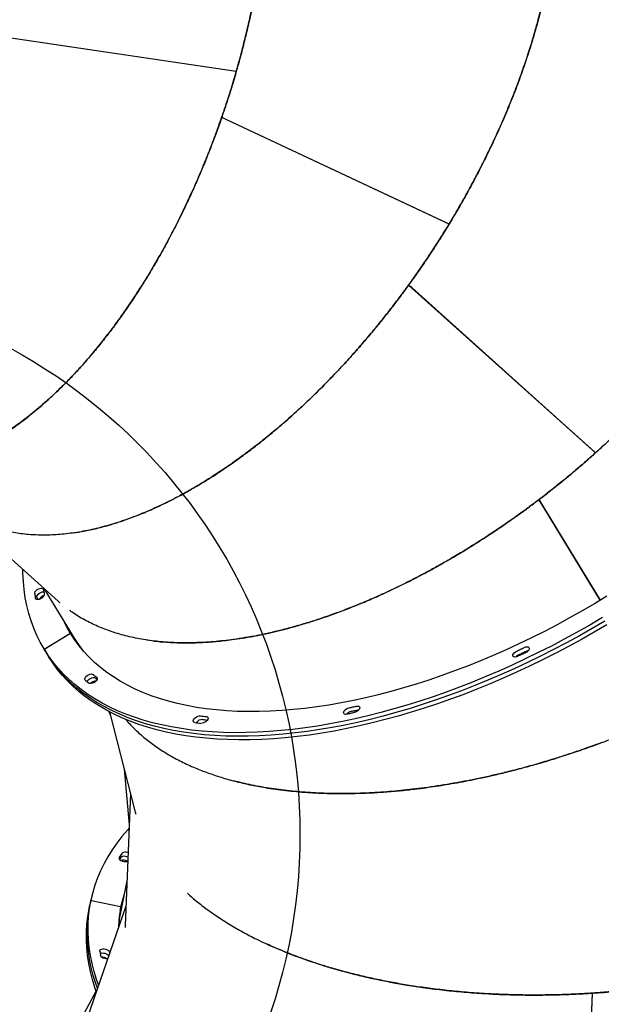
# Model space of a CAD drawing. Units: millimetres. Extents: x 7148 to 26329, y 16127 to 29248.
# Drawn here: x 20744 to 21217, y 21113 to 21914 of the extents above; entities that cross this region are included whole.
import ezdxf

# ---------------------------------------------------------------- set-up
doc = ezdxf.new("R2010")
doc.units = ezdxf.units.MM
doc.header["$LTSCALE"] = 150
doc.layers.add('MOUNTING_HOLES', color=1, linetype='Continuous')

msp = doc.modelspace()

# ---------------------------------------------------------------- linework, layer by layer
at = {"color": 7, "linetype": 'Continuous', "lineweight": 25}
for p, q in [((20920.33, 21872.07), (20718.96, 21901.78)), ((20920.34, 21872.13), (20718.97, 21901.84)), ((21093.39, 21747.69), (20908.47, 21834.62)), ((21093.42, 21747.75), (20908.49, 21834.68)), ((21092.47, 21748.2), (20908.64, 21834.61)), ((20909.47, 21834.22), (20909.57, 21834.1)), ((20909.58, 21834.17), (20909.68, 21834.05)), ((20909.9, 21834.02), (20910, 21833.9)), ((21092.47, 21748.2), (21093.42, 21747.75)), ((21212.48, 21561.57), (21060.54, 21698.19)), ((21212.53, 21561.61), (21060.58, 21698.25)), ((21211.75, 21562.31), (21060.7, 21698.14)), ((21061.39, 21697.52), (21061.45, 21697.38)), ((21061.47, 21697.44), (21061.53, 21697.3)), ((21061.74, 21697.21), (21061.8, 21697.06)), ((21211.75, 21562.31), (21212.53, 21561.61)), ((21216.42, 21441.66), (21166.68, 21523.62)), ((21216.48, 21441.7), (21166.74, 21523.66)), ((21216.42, 21441.66), (21166.76, 21523.49)), ((21167.37, 21522.62), (21167.39, 21522.46)), ((21167.43, 21522.52), (21167.45, 21522.37)), ((21167.61, 21522.22), (21167.63, 21522.06)), ((20695.7, 21512.54), (20775.53, 21440.75)), ((20763.82, 21451.28), (20787.59, 21412.12)), ((20764.08, 21401.7), (20785.45, 21414.68)), ((20764.51, 21401.96), (20785.02, 21414.42)), ((20787.59, 21412.12), (20791.14, 21406.26)), ((20764.08, 21401.7), (20763.94, 21401.93)), ((20764.08, 21401.7), (20765.85, 21398.79)), ((20765.85, 21398.79), (20767.61, 21395.88)), ((20816.62, 21351.03), (20817.7, 21348.35)), ((20817.07, 21350.79), (20838.18, 21268.99)), ((21019.91, 21352.46), (21020.06, 21352.49)), ((21019.91, 21352.46), (21020.06, 21352.49)), ((20829.09, 21304.23), (20833.22, 21258.85)), ((20834.25, 21284.24), (20829.9, 21176.96)), ((20831.38, 21213.32), (20826.32, 21188.66)), ((20830.54, 21192.7), (20795.4, 21091.24)), ((20801.31, 21193.64), (20800.63, 21190.3)), ((20801.99, 21196.97), (20801.31, 21193.64)), ((20802, 21196.98), (20802.1, 21197.49)), ((20802.54, 21197.13), (20826.05, 21192.3)), ((20826.32, 21188.66), (20824.94, 21181.95)), ((20806.24, 21123.65), (20785.65, 21085.52)), ((21201.72, 20917.59), (21209.98, 21121.76)), ((21201.79, 20917.58), (21210.05, 21121.77)), ((21201.83, 20918.65), (21210.04, 21121.6)), ((21210.01, 21120.68), (21209.93, 21120.54)), ((21210, 21120.56), (21209.93, 21120.43)), ((21209.99, 21120.21), (21209.91, 21120.07))]:
    msp.add_line(p, q, dxfattribs=at)
at = {"color": 7, "linetype": 'Continuous', "lineweight": 25, "flags": 128}
for points in [[(20763.94, 21401.93), (20760.85, 21407.38), (20758.06, 21413.02), (20755.57, 21418.82), (20753.39, 21424.79), (20751.51, 21430.93), (20749.95, 21437.22), (20748.7, 21443.66), (20747.77, 21450.25), (20747.14, 21456.98), (20746.83, 21463.84), (20746.8, 21466.59)], [(20756.32, 21447.01), (20756.38, 21447.77), (20756.78, 21448.61), (20757.49, 21449.46), (20758.44, 21450.23), (20759.52, 21450.86), (20760.64, 21451.26), (20761.69, 21451.42), (20762.56, 21451.31), (20763.17, 21450.93), (20763.46, 21450.34)], [(20764.15, 21446.59), (20764.11, 21445.85), (20763.73, 21445.01), (20763.03, 21444.15), (20762.1, 21443.37), (20761.02, 21442.74), (20759.9, 21442.32), (20758.85, 21442.15), (20757.96, 21442.25), (20757.34, 21442.6), (20757.03, 21443.18)], [(20758.09, 21444.1), (20758.15, 21444.85), (20758.55, 21445.7), (20759.26, 21446.55), (20760.2, 21447.32), (20761.29, 21447.94), (20762.41, 21448.35), (20763.46, 21448.51), (20763.79, 21448.5)], [(20758.09, 21444.1), (20758.15, 21444.85), (20758.55, 21445.7), (20759.26, 21446.55), (20760.2, 21447.32), (20761.29, 21447.94), (20762.41, 21448.35), (20763.46, 21448.51), (20763.79, 21448.5)], [(21221.62, 21444.85), (21211.65, 21438.79), (21201.59, 21432.9), (21191.44, 21427.17), (21181.22, 21421.62), (21170.94, 21416.25), (21160.6, 21411.06), (21150.21, 21406.05), (21139.8, 21401.24), (21129.35, 21396.63), (21118.89, 21392.22), (21108.42, 21388.01), (21097.96, 21384.02), (21087.51, 21380.24), (21077.09, 21376.67), (21066.69, 21373.32), (21056.34, 21370.2), (21046.04, 21367.3), (21035.81, 21364.63), (21025.64, 21362.2), (21015.56, 21359.99), (21005.56, 21358.03), (20995.67, 21356.29), (20985.88, 21354.8), (20976.21, 21353.55), (20966.67, 21352.54), (20957.26, 21351.77), (20948, 21351.25), (20938.89, 21350.97), (20929.94, 21350.93), (20921.16, 21351.14), (20912.56, 21351.59), (20904.15, 21352.29), (20895.93, 21353.22), (20887.91, 21354.4), (20880.09, 21355.82), (20872.5, 21357.48), (20865.13, 21359.38), (20857.99, 21361.51), (20851.08, 21363.88), (20844.42, 21366.48), (20838.01, 21369.31), (20831.85, 21372.37), (20825.95, 21375.65), (20820.32, 21379.15), (20814.96, 21382.87), (20809.88, 21386.8), (20805.08, 21390.94), (20800.57, 21395.29), (20796.34, 21399.85), (20792.41, 21404.6), (20788.78, 21409.54), (20785.45, 21414.68)], [(21218.34, 21427.51), (21208.02, 21421.46), (21197.62, 21415.58), (21187.15, 21409.86), (21176.61, 21404.32), (21166.02, 21398.97), (21155.38, 21393.79), (21144.7, 21388.81), (21134, 21384.01), (21123.27, 21379.42), (21112.54, 21375.03), (21101.81, 21370.84), (21091.09, 21366.86), (21080.38, 21363.1), (21069.7, 21359.55), (21059.06, 21356.22), (21048.47, 21353.1), (21037.93, 21350.22), (21027.45, 21347.56), (21017.05, 21345.13), (21006.73, 21342.93), (20996.5, 21340.96), (20986.37, 21339.23), (20976.35, 21337.74), (20966.45, 21336.48), (20956.67, 21335.46), (20947.03, 21334.68), (20937.53, 21334.14), (20928.18, 21333.84), (20918.99, 21333.78), (20909.96, 21333.97), (20901.11, 21334.39), (20892.45, 21335.05), (20883.97, 21335.96), (20875.69, 21337.1), (20867.61, 21338.48), (20859.74, 21340.1), (20852.09, 21341.95), (20844.67, 21344.03), (20837.48, 21346.35), (20830.52, 21348.9), (20823.81, 21351.68), (20817.34, 21354.68), (20811.13, 21357.9), (20805.18, 21361.35), (20799.5, 21365.01), (20794.08, 21368.89), (20788.94, 21372.97), (20784.07, 21377.27), (20779.49, 21381.76), (20775.2, 21386.46), (20771.2, 21391.35), (20767.49, 21396.43), (20764.08, 21401.7)], [(21220.11, 21424.6), (21209.79, 21418.55), (21199.39, 21412.67), (21188.92, 21406.95), (21178.38, 21401.41), (21167.79, 21396.05), (21157.15, 21390.88), (21146.47, 21385.9), (21135.76, 21381.1), (21125.04, 21376.51), (21114.31, 21372.12), (21103.58, 21367.93), (21092.85, 21363.95), (21082.15, 21360.19), (21071.47, 21356.64), (21060.83, 21353.3), (21050.24, 21350.19), (21039.7, 21347.31), (21029.22, 21344.65), (21018.82, 21342.22), (21008.5, 21340.02), (20998.27, 21338.05), (20988.14, 21336.32), (20978.12, 21334.83), (20968.22, 21333.57), (20958.44, 21332.55), (20948.8, 21331.77), (20939.3, 21331.23), (20929.95, 21330.93), (20920.75, 21330.87), (20911.73, 21331.05), (20902.88, 21331.48), (20894.21, 21332.14), (20885.73, 21333.04), (20877.45, 21334.19), (20869.38, 21335.57), (20861.51, 21337.18), (20853.86, 21339.04), (20846.44, 21341.12), (20839.24, 21343.44), (20832.29, 21345.99), (20825.57, 21348.77), (20819.11, 21351.77), (20812.9, 21354.99), (20806.95, 21358.44), (20801.26, 21362.1), (20795.85, 21365.97), (20790.7, 21370.06), (20785.84, 21374.35), (20781.26, 21378.85), (20776.97, 21383.55), (20772.97, 21388.44), (20769.26, 21393.52), (20765.85, 21398.79)], [(21220.11, 21424.6), (21209.79, 21418.55), (21199.39, 21412.67), (21188.92, 21406.95), (21178.38, 21401.41), (21167.79, 21396.05), (21157.15, 21390.88), (21146.47, 21385.9), (21135.76, 21381.1), (21125.04, 21376.51), (21114.31, 21372.12), (21103.58, 21367.93), (21092.85, 21363.95), (21082.15, 21360.19), (21071.47, 21356.64), (21060.83, 21353.3), (21050.24, 21350.19), (21039.7, 21347.31), (21029.22, 21344.65), (21018.82, 21342.22), (21008.5, 21340.02), (20998.27, 21338.05), (20988.14, 21336.32), (20978.12, 21334.83), (20968.22, 21333.57), (20958.44, 21332.55), (20948.8, 21331.77), (20939.3, 21331.23), (20929.95, 21330.93), (20920.75, 21330.87), (20911.73, 21331.05), (20902.88, 21331.48), (20894.21, 21332.14), (20885.73, 21333.04), (20877.45, 21334.19), (20869.38, 21335.57), (20861.51, 21337.18), (20853.86, 21339.04), (20846.44, 21341.12), (20839.24, 21343.44), (20832.29, 21345.99), (20825.57, 21348.77), (20819.11, 21351.77), (20812.9, 21354.99), (20806.95, 21358.44), (20801.26, 21362.1), (20795.85, 21365.97), (20790.7, 21370.06), (20785.84, 21374.35), (20781.26, 21378.85), (20776.97, 21383.55), (20772.97, 21388.44), (20769.26, 21393.52), (20765.85, 21398.79)], [(21221.87, 21421.69), (21211.56, 21415.64), (21201.16, 21409.75), (21190.68, 21404.04), (21180.15, 21398.5), (21169.55, 21393.14), (21158.91, 21387.97), (21148.24, 21382.98), (21137.53, 21378.19), (21126.81, 21373.6), (21116.08, 21369.21), (21105.34, 21365.02), (21094.62, 21361.04), (21083.92, 21357.27), (21073.24, 21353.72), (21062.6, 21350.39), (21052, 21347.28), (21041.46, 21344.4), (21030.99, 21341.74), (21020.59, 21339.31), (21010.27, 21337.11), (21000.04, 21335.14), (20989.91, 21333.41), (20979.89, 21331.91), (20969.98, 21330.66), (20960.21, 21329.64), (20950.56, 21328.86), (20941.06, 21328.32), (20931.71, 21328.02), (20922.52, 21327.96), (20913.5, 21328.14), (20904.65, 21328.57), (20895.98, 21329.23), (20887.5, 21330.13), (20879.22, 21331.27), (20871.14, 21332.66), (20863.28, 21334.27), (20855.63, 21336.12), (20848.2, 21338.21), (20841.01, 21340.53), (20834.05, 21343.08), (20827.34, 21345.85), (20820.88, 21348.86), (20814.67, 21352.08), (20808.72, 21355.53), (20803.03, 21359.19), (20797.61, 21363.06), (20792.47, 21367.15), (20787.61, 21371.44), (20783.03, 21375.94), (20778.74, 21380.64), (20774.73, 21385.53), (20771.03, 21390.61), (20767.61, 21395.88)], [(20785.31, 21414.9), (20782.27, 21420.28), (20780.5, 21423.8)], [(20786.29, 21413.32), (20784.04, 21417.37), (20782.27, 21420.88)], [(20786.29, 21413.32), (20784.04, 21417.37), (20782.27, 21420.88)], [(20787.21, 21411.89), (20785.81, 21414.46), (20784.04, 21417.97)], [(20785.02, 21414.42), (20785.1, 21414.47), (20785.17, 21414.54), (20785.24, 21414.6), (20785.28, 21414.67), (20785.32, 21414.73), (20785.33, 21414.8), (20785.33, 21414.85), (20785.31, 21414.9)], [(20763.94, 21401.93), (20763.98, 21401.89), (20764.03, 21401.86), (20764.09, 21401.85), (20764.17, 21401.84), (20764.25, 21401.86), (20764.33, 21401.88), (20764.42, 21401.92), (20764.51, 21401.96)], [(21148.45, 21400.23), (21149.22, 21400.59), (21149.99, 21400.95), (21150.76, 21401.31), (21151.54, 21401.68), (21152.31, 21402.04), (21153.08, 21402.41), (21153.85, 21402.78), (21154.62, 21403.15)], [(21154.62, 21403.15), (21155.75, 21403.57), (21156.8, 21403.74), (21157.68, 21403.64), (21158.31, 21403.28), (21158.62, 21402.7), (21158.58, 21401.96), (21158.19, 21401.11), (21157.5, 21400.26), (21156.57, 21399.48), (21155.49, 21398.85)], [(21149.18, 21395.87), (21148.06, 21395.46), (21147.02, 21395.31), (21146.14, 21395.42), (21145.53, 21395.79), (21145.25, 21396.38), (21145.31, 21397.14), (21145.71, 21397.98), (21146.42, 21398.83), (21147.36, 21399.61), (21148.45, 21400.23)], [(21155.49, 21398.85), (21154.7, 21398.47), (21153.91, 21398.1), (21153.13, 21397.72), (21152.34, 21397.35), (21151.55, 21396.98), (21150.76, 21396.61), (21149.97, 21396.24), (21149.18, 21395.87)], [(21150.21, 21397.32), (21150.99, 21397.68), (21151.76, 21398.04), (21152.53, 21398.4), (21153.3, 21398.77), (21154.08, 21399.13), (21154.85, 21399.5), (21155.62, 21399.87), (21156.39, 21400.24)], [(21150.21, 21397.32), (21150.99, 21397.68), (21151.76, 21398.04), (21152.53, 21398.4), (21153.3, 21398.77), (21154.08, 21399.13), (21154.85, 21399.5), (21155.62, 21399.87), (21156.39, 21400.24)], [(21156.39, 21400.24), (21157.51, 21400.66), (21157.94, 21400.75)], [(21156.39, 21400.24), (21157.51, 21400.66), (21157.94, 21400.75)], [(20797.51, 21376.49), (20797.13, 21377.03), (20797.1, 21377.75), (20797.43, 21378.58), (20798.06, 21379.44), (20798.95, 21380.24), (20800.01, 21380.9), (20801.14, 21381.37), (20802.21, 21381.59), (20803.14, 21381.54), (20803.82, 21381.23)], [(20799.01, 21375.29), (20799.19, 21375.67), (20799.83, 21376.52), (20800.72, 21377.32), (20801.78, 21377.99), (20802.9, 21378.46), (20803.98, 21378.68), (20804.9, 21378.63), (20805.59, 21378.32)], [(20799.01, 21375.29), (20799.19, 21375.67), (20799.83, 21376.52), (20800.72, 21377.32), (20801.78, 21377.99), (20802.9, 21378.46), (20803.98, 21378.68), (20804.9, 21378.63), (20805.59, 21378.32)], [(20806.82, 21378.89), (20807.22, 21378.36), (20807.26, 21377.65), (20806.96, 21376.82), (20806.34, 21375.96), (20805.46, 21375.16), (20804.41, 21374.48), (20803.29, 21374), (20802.2, 21373.77), (20801.27, 21373.8), (20800.57, 21374.09)], [(21010.12, 21348.81), (21009.11, 21348.72), (21008.3, 21348.9), (21007.76, 21349.33), (21007.56, 21349.97), (21007.71, 21350.76), (21008.19, 21351.61), (21008.97, 21352.45), (21009.96, 21353.19), (21011.06, 21353.76), (21012.17, 21354.11)], [(21012.17, 21354.11), (21012.92, 21354.27), (21013.66, 21354.42), (21014.41, 21354.58), (21015.16, 21354.73), (21015.9, 21354.89), (21016.65, 21355.05), (21017.4, 21355.21), (21018.15, 21355.37)], [(21018.15, 21355.37), (21019.17, 21355.48), (21019.99, 21355.31), (21020.54, 21354.9), (21020.77, 21354.27), (21020.64, 21353.49), (21020.17, 21352.64), (21019.41, 21351.79), (21018.43, 21351.04), (21017.33, 21350.46), (21016.22, 21350.1)], [(20886.63, 21342), (20885.88, 21342.25), (20885.42, 21342.74), (20885.31, 21343.42), (20885.54, 21344.23), (20886.11, 21345.09), (20886.94, 21345.91), (20887.97, 21346.61), (20889.09, 21347.14), (20890.18, 21347.42), (20891.16, 21347.44)], [(20896.01, 21346.86), (20896.78, 21346.63), (20897.25, 21346.15), (20897.39, 21345.48), (20897.17, 21344.67), (20896.62, 21343.82), (20895.8, 21342.99), (20894.78, 21342.27), (20893.67, 21341.74), (20892.57, 21341.44), (20891.59, 21341.41)], [(21016.22, 21350.1), (21015.45, 21349.93), (21014.69, 21349.77), (21013.93, 21349.61), (21013.17, 21349.44), (21012.4, 21349.28), (21011.64, 21349.12), (21010.88, 21348.97), (21010.12, 21348.81)], [(21013.94, 21351.2), (21014.68, 21351.35), (21015.43, 21351.51), (21016.18, 21351.66), (21016.92, 21351.82), (21017.67, 21351.98), (21018.42, 21352.14), (21019.16, 21352.3), (21019.91, 21352.46)], [(21013.94, 21351.2), (21014.68, 21351.35), (21015.43, 21351.51), (21016.18, 21351.66), (21016.92, 21351.82), (21017.67, 21351.98), (21018.42, 21352.14), (21019.16, 21352.3), (21019.91, 21352.46)], [(20833.1, 21255.96), (20831.77, 21254.49), (20827.32, 21249.25), (20823.19, 21243.89), (20819.38, 21238.43), (20815.91, 21232.86), (20812.76, 21227.19), (20809.95, 21221.42), (20807.48, 21215.56), (20805.34, 21209.62), (20803.55, 21203.59), (20802.1, 21197.49)], [(20832.15, 21232.52), (20831.39, 21232.82), (20830.18, 21233.1), (20828.96, 21233.17), (20827.86, 21233.03), (20826.99, 21232.69), (20826.43, 21232.17)], [(20832.3, 21236.08), (20832.08, 21236.15), (20830.86, 21236.44), (20829.64, 21236.51), (20828.55, 21236.37), (20827.67, 21236.02), (20827.12, 21235.51)], [(20825.04, 21232.22), (20824.87, 21231.59), (20825.08, 21230.9), (20825.66, 21230.23), (20826.55, 21229.64), (20827.66, 21229.18), (20828.88, 21228.91), (20830.1, 21228.85), (20831.18, 21229), (20832.02, 21229.35)], [(20829.06, 21202.05), (20828.03, 21198.46), (20826.59, 21192.46)], [(20807.37, 21125.74), (20806.04, 21129.58), (20804.02, 21136.14), (20802.34, 21142.69), (20801, 21149.21), (20800.01, 21155.7), (20799.36, 21162.15), (20799.06, 21168.55), (20799.11, 21174.91), (20799.5, 21181.21), (20800.23, 21187.46), (20801.31, 21193.64)], [(20807.36, 21125.76), (20806.04, 21129.58), (20804.02, 21136.14), (20802.34, 21142.69), (20801, 21149.21), (20800.01, 21155.7), (20799.36, 21162.15), (20799.06, 21168.55), (20799.11, 21174.91), (20799.5, 21181.21), (20800.23, 21187.46), (20801.31, 21193.64)], [(20808.29, 21128.44), (20806.72, 21132.91), (20804.7, 21139.48), (20803.02, 21146.03), (20801.69, 21152.54), (20800.69, 21159.03), (20800.05, 21165.48), (20799.75, 21171.89), (20799.79, 21178.25), (20800.18, 21184.55), (20800.91, 21190.79), (20801.99, 21196.97)], [(20802.54, 21197.13), (20802.44, 21197.14), (20802.34, 21197.15), (20802.26, 21197.14), (20802.17, 21197.13), (20802.11, 21197.1), (20802.05, 21197.06), (20802.01, 21197.02), (20801.99, 21196.97)], [(20802.1, 21197.49), (20802.1, 21197.44), (20802.12, 21197.38), (20802.15, 21197.33), (20802.21, 21197.28), (20802.27, 21197.23), (20802.35, 21197.19), (20802.44, 21197.15), (20802.54, 21197.13)], [(20825.88, 21188.75), (20826.66, 21191.79), (20827.7, 21195.37)], [(20826.05, 21192.3), (20826.14, 21192.29), (20826.24, 21192.28), (20826.33, 21192.29), (20826.41, 21192.31), (20826.48, 21192.33), (20826.53, 21192.37), (20826.57, 21192.41), (20826.59, 21192.46)], [(20826.19, 21190.43), (20827.34, 21195.13), (20828.38, 21198.71)], [(20828.38, 21198.71), (20827.34, 21195.13), (20826.19, 21190.43)], [(20806.44, 21123.1), (20805.35, 21126.24), (20803.33, 21132.81), (20801.65, 21139.35), (20800.32, 21145.87), (20799.33, 21152.36), (20798.68, 21158.81), (20798.38, 21165.22), (20798.42, 21171.57), (20798.81, 21177.88), (20799.55, 21184.12), (20800.63, 21190.3)], [(20826.48, 21191.95), (20826.48, 21192), (20826.47, 21192.05), (20826.43, 21192.11), (20826.38, 21192.16), (20826.31, 21192.2), (20826.23, 21192.25), (20826.14, 21192.28), (20826.05, 21192.3)], [(20809.33, 21156.02), (20809.43, 21156.67), (20809.9, 21157.22), (20810.7, 21157.61), (20811.75, 21157.8), (20812.95, 21157.78), (20814.18, 21157.55), (20815.32, 21157.13), (20816.26, 21156.56), (20816.9, 21155.89), (20817.19, 21155.2)], [(20809.62, 21154.12), (20810.02, 21154.27), (20811.07, 21154.47), (20812.27, 21154.45), (20813.5, 21154.21), (20814.63, 21153.79), (20815.57, 21153.22), (20816.22, 21152.56), (20816.47, 21152.05)], [(20809.62, 21154.12), (20810.02, 21154.27), (20811.07, 21154.47), (20812.27, 21154.45), (20813.5, 21154.21), (20814.63, 21153.79), (20815.57, 21153.22), (20816.22, 21152.56), (20816.47, 21152.05)], [(20817.19, 21155.2), (20817.26, 21154.73), (20817.3, 21154.46)], [(20815.63, 21149.65), (20815.44, 21149.63), (20814.25, 21149.64), (20813.02, 21149.86), (20811.87, 21150.27), (20810.92, 21150.83), (20810.26, 21151.49), (20809.95, 21152.18)]]:
    msp.add_lwpolyline(points, dxfattribs=at)
at = {"color": 7, "linetype": 'Continuous', "lineweight": 25}
for centre, radius, start, end in [((20885.88, 21471.06), 124.16, 189.60528, 191.36463), ((20881.25, 21468.15), 126.7, 189.60528, 191.36463), ((20883.73, 21465.37), 127.43, 189.6078, 190.49362), ((20765.71, 21439.12), 6.5, 105.8844, 149.97318), ((20877.9, 21466.94), 105.65, 211.26075, 218.73211), ((21153.09, 21390.99), 6.95, 114.42672, 140.79787), ((20881.72, 21477.92), 124.16, 231.14081, 232.90016), ((20883.08, 21474.49), 123.5, 231.13845, 232.03812), ((20877, 21475.15), 126.7, 231.14081, 232.90016), ((20806.39, 21369.42), 6.36, 92.00433, 137.14898), ((20925.04, 21607.9), 262.65, 262.58652, 263.65414), ((21015.48, 21344.33), 7.04, 102.61742, 140.67063), ((20921.21, 21607.79), 268.03, 262.58652, 263.65414), ((20892.78, 21338.23), 6.3, 88.7335, 144.68694), ((20926.73, 21604.37), 262.03, 262.58589, 263.44168), ((20933.1, 21166.07), 126.7, 146.7668, 148.52615), ((20933.08, 21162.31), 127.49, 146.76954, 147.65492), ((20932.99, 21162.37), 127.39, 146.76917, 147.65529), ((20828.81, 21223.71), 6.33, 61.29012, 110.70147), ((20930.55, 21170.81), 106.19, 168.51878, 177.72475), ((20929.81, 21167.46), 105.64, 168.42194, 175.89398), ((20929.82, 21167.46), 105.65, 168.42219, 175.85129), ((20934.56, 21174.06), 126.52, 188.19746, 189.9585), ((20811.04, 21144.8), 6.36, 49.18039, 94.36255)]:
    msp.add_arc(centre, radius, start, end, dxfattribs=at)
for points, knots in [([(20920.34, 21872.13), (20921.2, 21875.15), (20922.84, 21880.95), (20925.07, 21889.31), (20927.02, 21896.97), (20928.76, 21904.1), (20930.48, 21911.42), (20932.51, 21920.56), (20934.74, 21931.32), (20937.02, 21943.41), (20938.92, 21954.52), (20940.51, 21964.8), (20941.8, 21973.93), (20942.95, 21983.07), (20943.99, 21992.25), (20944.89, 22001.48), (20945.63, 22010.48), (20946.36, 22021.07), (20946.96, 22033.16), (20947.3, 22046.65), (20947.33, 22059.68), (20947.06, 22072.25), (20946.49, 22084.61), (20945.68, 22096.02), (20944.67, 22106.57), (20943.56, 22116.08), (20942.26, 22125.32), (20940.8, 22134.28), (20939.18, 22142.97), (20937.13, 22152.64), (20934.57, 22163.18), (20931.39, 22174.45), (20927.92, 22185.2), (20924.15, 22195.43), (20919.71, 22206.11), (20914.5, 22217.08), (20908.4, 22228.13), (20901.89, 22238.33), (20894.94, 22247.76), (20887.54, 22256.4), (20879.71, 22264.22), (20871.52, 22271.15), (20862.96, 22277.21), (20854.05, 22282.38), (20844.8, 22286.67), (20835.24, 22289.98), (20827.03, 22292.14), (20821.93, 22292.83), (20820.19, 22293.07)], [0, 0, 0, 0, 0.015131, 0.029061, 0.04179, 0.05332, 0.06455, 0.078258, 0.098776, 0.118042, 0.138446, 0.154158, 0.169409, 0.1842, 0.20013, 0.215765, 0.231068, 0.246041, 0.270094, 0.293647, 0.316699, 0.339252, 0.361304, 0.384322, 0.402792, 0.421057, 0.439119, 0.456977, 0.47463, 0.49208, 0.517185, 0.542039, 0.566643, 0.590996, 0.615099, 0.64622, 0.677096, 0.707727, 0.738115, 0.769065, 0.799884, 0.830572, 0.861131, 0.891923, 0.922689, 0.95343, 0.984147, 1, 1, 1, 1]), ([(20847.76, 22285.11), (20848.56, 22284.8), (20852.43, 22283.26), (20859.06, 22279.54), (20867.66, 22274.03), (20875.91, 22267.57), (20883.78, 22260.31), (20891.24, 22252.23), (20898.3, 22243.37), (20904.98, 22233.67), (20910.98, 22223.61), (20916.35, 22213.31), (20921.13, 22202.86), (20925.57, 22191.78), (20929.62, 22180.16), (20932.83, 22169.49), (20935.35, 22160), (20937.32, 22151.73), (20939.14, 22143.19), (20940.79, 22134.38), (20942.27, 22125.31), (20943.65, 22115.42), (20944.89, 22104.63), (20945.94, 22092.86), (20946.71, 22080.66), (20947.19, 22068.03), (20947.36, 22055.29), (20947.24, 22044.31), (20946.99, 22035.23), (20946.69, 22027.8), (20946.29, 22020.19), (20945.77, 22012.41), (20945.15, 22004.46), (20944.4, 21996.34), (20943.53, 21988.06), (20942.29, 21977.63), (20940.55, 21964.81), (20938.17, 21949.83), (20935.91, 21937.39), (20933.98, 21927.67), (20932.46, 21920.41), (20930.84, 21913.04), (20929.24, 21906.1), (20927.8, 21900.12), (20926.5, 21894.9), (20925.21, 21889.89), (20923.8, 21884.55), (20922.26, 21878.89), (20920.5, 21872.62), (20918.53, 21865.88), (20916.41, 21858.87), (20914.35, 21852.3), (20912.47, 21846.49), (20910.87, 21841.67), (20909.58, 21837.85), (20908.82, 21835.63), (20908.49, 21834.68)], [0, 0, 0, 0, 0.007961, 0.038825, 0.069779, 0.100825, 0.131964, 0.162663, 0.193562, 0.224663, 0.255965, 0.283281, 0.310862, 0.33871, 0.366825, 0.394427, 0.412254, 0.430254, 0.448426, 0.46677, 0.485287, 0.503976, 0.526226, 0.548888, 0.571962, 0.595448, 0.619346, 0.641876, 0.65485, 0.668049, 0.681475, 0.695126, 0.709002, 0.723105, 0.737434, 0.751988, 0.777006, 0.803327, 0.828627, 0.840503, 0.852843, 0.865648, 0.878056, 0.88823, 0.896186, 0.904717, 0.913823, 0.923503, 0.933758, 0.94601, 0.958189, 0.969959, 0.980025, 0.988388, 0.995046, 1, 1, 1, 1]), ([(21093.42, 21747.75), (21095.63, 21751.42), (21099.86, 21758.49), (21105.72, 21768.77), (21111.29, 21778.85), (21116.76, 21789.17), (21122.18, 21799.83), (21127.5, 21810.75), (21132.07, 21820.59), (21136.03, 21829.46), (21139.29, 21837.04), (21142.39, 21844.48), (21145.32, 21851.78), (21148.09, 21858.94), (21150.71, 21865.96), (21153.17, 21872.82), (21156.21, 21881.63), (21159.69, 21892.31), (21163.42, 21904.79), (21166.73, 21916.94), (21169.65, 21928.75), (21172.23, 21940.43), (21174.45, 21951.9), (21176.33, 21963.16), (21177.84, 21974.03), (21179.01, 21984.59), (21179.85, 21994.86), (21180.5, 22007.18), (21180.66, 22021.33), (21179.99, 22037.01), (21178.46, 22051.95), (21176.1, 22066.24), (21172.88, 22079.83), (21168.83, 22092.62), (21163.97, 22104.6), (21158.3, 22115.74), (21151.82, 22126.02), (21144.6, 22135.34), (21136.63, 22143.73), (21127.92, 22151.12), (21118.59, 22157.57), (21111.83, 22160.99), (21108.47, 22162.7)], [0, 0, 0, 0, 0.021397, 0.041159, 0.059285, 0.079279, 0.100059, 0.119873, 0.141168, 0.155678, 0.169933, 0.183933, 0.197677, 0.211165, 0.224398, 0.237376, 0.250098, 0.274428, 0.298304, 0.321727, 0.344696, 0.367213, 0.390613, 0.413071, 0.435258, 0.457174, 0.478819, 0.500193, 0.536513, 0.572356, 0.607726, 0.643316, 0.679262, 0.714914, 0.750274, 0.786186, 0.821948, 0.857563, 0.893189, 0.928925, 0.964647, 1, 1, 1, 1]), ([(21173.29, 22077.32), (21173.98, 22074.66), (21175.58, 22068.58), (21177.43, 22058.46), (21179.01, 22047.09), (21180.05, 22035.19), (21180.58, 22022.9), (21180.57, 22011.76), (21180.24, 22001.95), (21179.74, 21993.46), (21179.01, 21984.76), (21178.05, 21975.85), (21176.84, 21966.74), (21175.31, 21956.87), (21173.38, 21946.18), (21170.99, 21934.62), (21168.2, 21922.71), (21165.01, 21910.47), (21161.5, 21898.23), (21158.22, 21887.76), (21155.36, 21879.13), (21152.92, 21872.1), (21150.34, 21864.94), (21147.6, 21857.64), (21144.7, 21850.21), (21141.64, 21842.65), (21138.42, 21834.97), (21134.22, 21825.34), (21128.85, 21813.57), (21122.25, 21799.92), (21116.49, 21788.66), (21111.84, 21779.92), (21108.29, 21773.4), (21104.61, 21766.81), (21101.07, 21760.63), (21097.96, 21755.32), (21095.21, 21750.7), (21092.53, 21746.27), (21089.64, 21741.57), (21086.53, 21736.59), (21083.03, 21731.1), (21079.2, 21725.22), (21075.14, 21719.11), (21071.28, 21713.42), (21067.8, 21708.4), (21064.88, 21704.25), (21062.54, 21700.96), (21061.16, 21699.06), (21060.58, 21698.25)], [0, 0, 0, 0, 0.027644, 0.063342, 0.099386, 0.13578, 0.172523, 0.208595, 0.231893, 0.255417, 0.279165, 0.303138, 0.327337, 0.351762, 0.38084, 0.410456, 0.44061, 0.471303, 0.502534, 0.531979, 0.548934, 0.566184, 0.583729, 0.601569, 0.619704, 0.638135, 0.65686, 0.675881, 0.708576, 0.742974, 0.776038, 0.791558, 0.807685, 0.82442, 0.840635, 0.853931, 0.864329, 0.875478, 0.887377, 0.900028, 0.91343, 0.929443, 0.945359, 0.960741, 0.973896, 0.984824, 0.993525, 1, 1, 1, 1]), ([(21212.53, 21561.61), (21215.7, 21564.49), (21221.79, 21570.03), (21230.38, 21578.18), (21238.61, 21586.23), (21246.83, 21594.53), (21255.1, 21603.17), (21263.34, 21612.09), (21270.57, 21620.19), (21276.92, 21627.54), (21282.23, 21633.85), (21287.34, 21640.08), (21292.26, 21646.23), (21296.98, 21652.28), (21301.51, 21658.24), (21305.85, 21664.1), (21311.3, 21671.65), (21317.72, 21680.88), (21324.89, 21691.75), (21331.57, 21702.42), (21337.78, 21712.88), (21343.62, 21723.33), (21349.06, 21733.66), (21354.11, 21743.91), (21358.69, 21753.87), (21362.86, 21763.65), (21366.63, 21773.24), (21370.81, 21784.84), (21375.06, 21798.35), (21378.94, 21813.55), (21381.79, 21828.3), (21383.65, 21842.66), (21384.5, 21856.6), (21384.32, 21870.01), (21383.12, 21882.88), (21380.91, 21895.19), (21377.68, 21906.9), (21373.45, 21917.92), (21368.24, 21928.24), (21362.04, 21937.83), (21354.97, 21946.7), (21349.49, 21951.93), (21346.76, 21954.54)], [0, 0, 0, 0, 0.021397, 0.041159, 0.059285, 0.079279, 0.100059, 0.119873, 0.141168, 0.155678, 0.169933, 0.183933, 0.197677, 0.211165, 0.224398, 0.237376, 0.250098, 0.274428, 0.298304, 0.321727, 0.344696, 0.367213, 0.390613, 0.413071, 0.435258, 0.457174, 0.478819, 0.500193, 0.536513, 0.572356, 0.607726, 0.643316, 0.679262, 0.714914, 0.750274, 0.786186, 0.821948, 0.857563, 0.893189, 0.928925, 0.964647, 1, 1, 1, 1]), ([(20662.05, 21549.42), (20664.48, 21549.76), (20670.82, 21550.63), (20681.3, 21553.33), (20693.45, 21557.35), (20705.21, 21562.34), (20716.47, 21568.02), (20727.22, 21574.25), (20737.99, 21581.31), (20748.75, 21589.18), (20759.4, 21597.79), (20769.93, 21607.11), (20780.43, 21617.22), (20790.79, 21628.05), (20800.94, 21639.48), (20810.86, 21651.5), (20820.7, 21664.29), (20830.29, 21677.65), (20839.54, 21691.44), (20848.47, 21705.65), (20857.32, 21720.69), (20864.68, 21734.08), (20870.56, 21745.35), (20875.03, 21754.25), (20879.42, 21763.35), (20883.66, 21772.48), (20887.77, 21781.66), (20891.78, 21791), (20895.67, 21800.41), (20898.76, 21808.24), (20901.11, 21814.36), (20902.9, 21819.1), (20904.72, 21824.04), (20906.57, 21829.18), (20908.25, 21833.98), (20909.58, 21837.86), (20910.72, 21841.22), (20911.96, 21844.94), (20913.6, 21849.96), (20915.59, 21856.21), (20917.89, 21863.71), (20919.47, 21869.15), (20920.33, 21872.07)], [0, 0, 0, 0, 0.025001, 0.065302, 0.105824, 0.146659, 0.182178, 0.217327, 0.252853, 0.288758, 0.32416, 0.359186, 0.394758, 0.430878, 0.466022, 0.500893, 0.536557, 0.573013, 0.607634, 0.642272, 0.678119, 0.715174, 0.735008, 0.754574, 0.774709, 0.795025, 0.814031, 0.83387, 0.854542, 0.873421, 0.882809, 0.892582, 0.902742, 0.913287, 0.924219, 0.932123, 0.936964, 0.944641, 0.954784, 0.967391, 0.982463, 1, 1, 1, 1]), ([(21384.17, 21854.07), (21384.06, 21851.32), (21383.83, 21845.02), (21382.67, 21834.78), (21380.9, 21823.44), (21378.47, 21811.74), (21375.42, 21799.83), (21372.19, 21789.16), (21369.04, 21779.86), (21366.1, 21771.88), (21362.89, 21763.76), (21359.4, 21755.51), (21355.61, 21747.13), (21351.29, 21738.13), (21346.36, 21728.45), (21340.72, 21718.07), (21334.62, 21707.47), (21328.03, 21696.68), (21321.12, 21685.97), (21314.96, 21676.89), (21309.73, 21669.46), (21305.37, 21663.44), (21300.82, 21657.32), (21296.09, 21651.13), (21291.17, 21644.85), (21286.06, 21638.5), (21280.75, 21632.07), (21273.95, 21624.06), (21265.41, 21614.35), (21255.15, 21603.19), (21246.38, 21594.07), (21239.4, 21587.04), (21234.12, 21581.83), (21228.69, 21576.59), (21223.52, 21571.69), (21219.01, 21567.51), (21215.04, 21563.88), (21211.2, 21560.41), (21207.08, 21556.75), (21202.66, 21552.88), (21197.72, 21548.63), (21192.36, 21544.11), (21186.73, 21539.45), (21181.39, 21535.12), (21176.61, 21531.32), (21172.61, 21528.19), (21169.41, 21525.71), (21167.54, 21524.28), (21166.74, 21523.66)], [0, 0, 0, 0, 0.02778, 0.063473, 0.099513, 0.135901, 0.172638, 0.208705, 0.232, 0.25552, 0.279265, 0.303235, 0.327431, 0.351852, 0.380926, 0.410537, 0.440687, 0.471376, 0.502604, 0.532043, 0.548996, 0.566243, 0.583786, 0.601623, 0.619756, 0.638184, 0.656907, 0.675926, 0.708616, 0.743009, 0.776068, 0.791585, 0.80771, 0.824443, 0.840655, 0.853944, 0.864338, 0.875485, 0.887384, 0.900036, 0.91344, 0.929427, 0.945308, 0.960668, 0.973817, 0.984755, 0.993483, 1, 1, 1, 1]), ([(20908.47, 21834.62), (20907.04, 21830.58), (20904.31, 21822.81), (20900.13, 21811.74), (20895.92, 21801.02), (20891.46, 21790.22), (20886.71, 21779.24), (20881.7, 21768.18), (20877.04, 21758.37), (20872.74, 21749.67), (20868.98, 21742.31), (20865.23, 21735.18), (20861.48, 21728.26), (20857.73, 21721.56), (20854, 21715.07), (20850.29, 21708.79), (20845.45, 21700.83), (20839.44, 21691.34), (20832.21, 21680.5), (20824.97, 21670.19), (20817.73, 21660.41), (20810.38, 21650.97), (20802.97, 21641.93), (20795.49, 21633.3), (20788.09, 21625.21), (20780.7, 21617.56), (20773.33, 21610.36), (20764.26, 21602), (20753.46, 21592.84), (20740.96, 21583.36), (20728.48, 21574.99), (20715.97, 21567.7), (20703.45, 21561.51), (20691.01, 21556.45), (20678.7, 21552.6), (20669.04, 21550.26), (20663.53, 21549.6), (20662.05, 21549.43)], [0, 0, 0, 0, 0.026769, 0.051489, 0.074161, 0.099171, 0.125165, 0.14995, 0.176588, 0.19474, 0.212572, 0.230084, 0.247276, 0.264149, 0.280701, 0.296935, 0.312848, 0.343283, 0.37315, 0.40245, 0.431182, 0.459348, 0.488619, 0.516712, 0.544466, 0.57188, 0.598956, 0.625693, 0.671128, 0.715966, 0.760208, 0.804729, 0.849696, 0.894292, 0.93852, 0.983444, 1, 1, 1, 1]), ([(20787.85, 21496.51), (20790.58, 21496.91), (20796.83, 21497.81), (20806.89, 21500.04), (20817.98, 21503.01), (20829.35, 21506.67), (20840.88, 21510.96), (20851.14, 21515.3), (20860.05, 21519.42), (20867.68, 21523.18), (20875.42, 21527.23), (20883.25, 21531.58), (20891.18, 21536.23), (20899.67, 21541.48), (20908.78, 21547.41), (20918.5, 21554.12), (20928.39, 21561.31), (20938.43, 21569), (20948.34, 21577), (20956.72, 21584.09), (20963.55, 21590.08), (20969.08, 21595.05), (20974.68, 21600.22), (20980.34, 21605.58), (20986.06, 21611.14), (20991.84, 21616.89), (20997.66, 21622.85), (21004.91, 21630.46), (21013.66, 21639.98), (21023.67, 21651.37), (21031.81, 21661.05), (21038.06, 21668.73), (21042.68, 21674.53), (21047.32, 21680.48), (21051.64, 21686.15), (21055.33, 21691.07), (21058.52, 21695.4), (21061.55, 21699.59), (21064.76, 21704.08), (21068.14, 21708.88), (21071.84, 21714.24), (21075.77, 21720.04), (21079.81, 21726.14), (21083.55, 21731.91), (21086.82, 21737.06), (21089.51, 21741.37), (21091.64, 21744.82), (21092.86, 21746.83), (21093.39, 21747.69)], [0, 0, 0, 0, 0.027831, 0.063523, 0.099562, 0.135948, 0.172683, 0.208747, 0.232041, 0.255559, 0.279303, 0.303272, 0.327467, 0.351887, 0.380958, 0.410568, 0.440717, 0.471404, 0.50263, 0.532068, 0.549019, 0.566266, 0.583808, 0.601644, 0.619776, 0.638203, 0.656926, 0.675943, 0.708631, 0.743023, 0.77608, 0.791596, 0.80772, 0.824452, 0.840664, 0.853951, 0.864345, 0.875491, 0.88739, 0.900041, 0.913444, 0.929426, 0.945301, 0.960657, 0.973804, 0.984744, 0.993476, 1, 1, 1, 1]), ([(21060.54, 21698.19), (21058.01, 21694.74), (21053.15, 21688.09), (21045.95, 21678.69), (21038.82, 21669.65), (21031.44, 21660.6), (21023.72, 21651.46), (21015.72, 21642.31), (21008.43, 21634.27), (21001.8, 21627.18), (20996.08, 21621.22), (20990.43, 21615.48), (20984.84, 21609.94), (20979.32, 21604.6), (20973.87, 21599.47), (20968.5, 21594.53), (20961.57, 21588.3), (20953.07, 21580.95), (20943.02, 21572.66), (20933.11, 21564.88), (20923.36, 21557.61), (20913.6, 21550.69), (20903.89, 21544.18), (20894.24, 21538.08), (20884.82, 21532.47), (20875.53, 21527.28), (20866.4, 21522.52), (20855.3, 21517.13), (20842.32, 21511.48), (20827.61, 21506.01), (20813.24, 21501.6), (20799.16, 21498.24), (20785.38, 21495.92), (20772.03, 21494.68), (20759.1, 21494.5), (20746.63, 21495.4), (20734.63, 21497.36), (20723.27, 21500.47), (20715.55, 21503.12), (20711.81, 21505.03), (20711.45, 21505.21)], [0, 0, 0, 0, 0.023857, 0.045889, 0.066095, 0.088384, 0.111552, 0.133641, 0.157381, 0.173559, 0.189451, 0.205058, 0.220381, 0.235418, 0.250171, 0.264638, 0.278821, 0.305945, 0.332564, 0.358677, 0.384284, 0.409386, 0.435474, 0.460511, 0.485246, 0.509679, 0.53381, 0.557639, 0.598132, 0.638093, 0.677523, 0.717202, 0.757278, 0.797023, 0.836441, 0.876478, 0.916348, 0.956051, 0.995768, 1, 1, 1, 1]), ([(20847.42, 21409.33), (20850.15, 21408.91), (20856.39, 21407.97), (20866.67, 21407.2), (20878.14, 21406.84), (20890.09, 21407.06), (20902.37, 21407.84), (20913.44, 21409.03), (20923.17, 21410.4), (20931.55, 21411.8), (20940.13, 21413.45), (20948.88, 21415.35), (20957.82, 21417.51), (20967.47, 21420.08), (20977.89, 21423.13), (20989.14, 21426.74), (21000.69, 21430.77), (21012.52, 21435.24), (21024.32, 21440.03), (21034.39, 21444.4), (21042.66, 21448.16), (21049.39, 21451.33), (21056.24, 21454.66), (21063.21, 21458.15), (21070.29, 21461.82), (21077.48, 21465.67), (21084.78, 21469.69), (21093.91, 21474.88), (21105.04, 21481.47), (21117.92, 21489.48), (21128.5, 21496.4), (21136.7, 21501.95), (21142.81, 21506.17), (21148.97, 21510.52), (21154.74, 21514.7), (21159.69, 21518.35), (21163.99, 21521.58), (21168.11, 21524.7), (21172.48, 21528.08), (21177.1, 21531.7), (21182.19, 21535.76), (21187.63, 21540.18), (21193.25, 21544.86), (21198.5, 21549.3), (21203.12, 21553.29), (21206.94, 21556.63), (21209.97, 21559.32), (21211.73, 21560.89), (21212.48, 21561.57)], [0, 0, 0, 0, 0.027832, 0.063524, 0.099563, 0.135949, 0.172683, 0.208748, 0.232041, 0.25556, 0.279304, 0.303273, 0.327467, 0.351887, 0.380959, 0.410569, 0.440717, 0.471404, 0.50263, 0.532068, 0.54902, 0.566266, 0.583808, 0.601645, 0.619776, 0.638204, 0.656926, 0.675943, 0.708631, 0.743023, 0.77608, 0.791596, 0.80772, 0.824452, 0.840664, 0.853951, 0.864345, 0.875491, 0.88739, 0.900041, 0.913444, 0.929426, 0.945302, 0.960657, 0.973805, 0.984744, 0.993476, 1, 1, 1, 1]), ([(21166.68, 21523.62), (21163.26, 21521.04), (21156.68, 21516.08), (21147.08, 21509.16), (21137.64, 21502.57), (21127.96, 21496.03), (21117.93, 21489.52), (21107.71, 21483.12), (21097.79, 21477.15), (21088.12, 21471.56), (21078.95, 21466.46), (21069.78, 21461.54), (21060.57, 21456.8), (21051.31, 21452.23), (21041.08, 21447.41), (21029.93, 21442.43), (21017.92, 21437.39), (21006.19, 21432.81), (20994.75, 21428.66), (20983.4, 21424.86), (20972.23, 21421.43), (20961.23, 21418.38), (20950.59, 21415.73), (20940.2, 21413.45), (20930.08, 21411.53), (20917.9, 21409.58), (20903.84, 21407.92), (20888.18, 21406.93), (20873.16, 21406.87), (20858.71, 21407.71), (20844.85, 21409.47), (20831.7, 21412.14), (20819.28, 21415.72), (20807.58, 21420.16), (20796.74, 21425.58), (20789.21, 21429.97), (20785.57, 21432.81), (20784.96, 21433.29)], [0, 0, 0, 0, 0.024752, 0.047606, 0.068562, 0.091681, 0.115712, 0.138626, 0.162706, 0.18429, 0.205288, 0.225699, 0.247193, 0.268423, 0.28922, 0.317356, 0.344967, 0.372054, 0.398617, 0.424656, 0.451716, 0.477688, 0.503346, 0.52869, 0.553721, 0.578439, 0.620442, 0.661894, 0.702795, 0.743952, 0.785522, 0.826751, 0.867641, 0.90917, 0.950527, 0.991713, 1, 1, 1, 1]), ([(20775.54, 21440.75), (20775.57, 21440.72), (20775.95, 21440.34), (20776.38, 21440.02), (20776.77, 21439.73)], [0, 0, 0, 0, 0.093824, 1, 1, 1, 1]), ([(20830.34, 21344.73), (20830.78, 21344.18), (20833.35, 21340.97), (20838.86, 21335.52), (20846.87, 21328.44), (20855.71, 21321.88), (20865.27, 21315.8), (20875.62, 21310.19), (20886.26, 21305.29), (20897.08, 21301.05), (20907.97, 21297.4), (20919.47, 21294.16), (20931.45, 21291.36), (20942.4, 21289.3), (20952.11, 21287.8), (20960.54, 21286.72), (20969.23, 21285.82), (20978.16, 21285.11), (20987.33, 21284.6), (20997.32, 21284.28), (21008.18, 21284.19), (21019.99, 21284.39), (21032.21, 21284.92), (21044.82, 21285.78), (21057.51, 21286.96), (21068.75, 21288.28), (21078.46, 21289.59), (21086.91, 21290.87), (21095.57, 21292.3), (21104.44, 21293.9), (21113.52, 21295.68), (21122.79, 21297.63), (21133.33, 21300.02), (21145.26, 21302.95), (21158.08, 21306.36), (21170.73, 21309.99), (21183.34, 21313.86), (21196.7, 21318.24), (21207.82, 21322.14), (21215.88, 21325.1), (21220.5, 21326.84), (21224.75, 21328.46), (21229.33, 21330.24), (21234.48, 21332.29), (21240.21, 21334.62), (21246.97, 21337.45), (21254.2, 21340.56), (21261.35, 21343.73), (21267.42, 21346.49), (21271.09, 21348.21), (21272.75, 21348.98)], [0, 0, 0, 0, 0.006781, 0.03993, 0.073177, 0.105957, 0.13895, 0.172156, 0.205577, 0.234743, 0.264193, 0.293926, 0.323945, 0.353415, 0.37245, 0.391669, 0.411071, 0.430658, 0.450429, 0.470384, 0.494141, 0.518337, 0.542974, 0.56805, 0.593567, 0.617623, 0.633474, 0.649639, 0.66612, 0.682915, 0.700026, 0.717452, 0.735193, 0.75922, 0.784327, 0.806872, 0.829871, 0.854812, 0.881695, 0.892339, 0.900233, 0.907761, 0.916405, 0.926165, 0.937042, 0.949015, 0.964821, 0.978587, 0.990314, 1, 1, 1, 1]), ([(21218.01, 21325.9), (21213.88, 21324.38), (21205.88, 21321.43), (21194.23, 21317.43), (21183.35, 21313.88), (21174.17, 21311.05), (21166.2, 21308.69), (21159.22, 21306.71), (21152.12, 21304.77), (21145.19, 21302.96), (21137.16, 21300.95), (21127.94, 21298.78), (21117.57, 21296.51), (21107.28, 21294.43), (21096.92, 21292.52), (21086.49, 21290.79), (21072.89, 21288.78), (21056.63, 21286.81), (21037.56, 21285.18), (21018.83, 21284.29), (21000.43, 21284.14), (20982.68, 21284.75), (20965.47, 21286.08), (20948.84, 21288.19), (20932.92, 21290.97), (20923.02, 21293.4), (20918.14, 21294.6)], [0, 0, 0, 0, 0.038485, 0.074508, 0.108071, 0.139174, 0.159309, 0.181714, 0.203597, 0.224958, 0.245798, 0.277929, 0.310491, 0.342224, 0.374045, 0.407606, 0.440596, 0.50322, 0.563683, 0.626769, 0.689974, 0.751738, 0.813416, 0.876836, 0.939259, 1, 1, 1, 1]), ([(21573.85, 21276.83), (21572.25, 21274.61), (21568.58, 21269.5), (21561.97, 21261.62), (21554.23, 21253.15), (21545.73, 21244.75), (21536.6, 21236.5), (21528.02, 21229.4), (21520.25, 21223.4), (21513.39, 21218.36), (21506.23, 21213.38), (21498.76, 21208.43), (21490.97, 21203.55), (21482.4, 21198.43), (21472.93, 21193.09), (21462.5, 21187.56), (21451.55, 21182.11), (21440.1, 21176.76), (21428.43, 21171.65), (21418.27, 21167.49), (21409.8, 21164.2), (21402.84, 21161.59), (21395.67, 21159), (21388.3, 21156.46), (21380.74, 21153.95), (21372.96, 21151.48), (21364.99, 21149.06), (21356.47, 21146.6), (21347.33, 21144.1), (21337.49, 21141.56), (21327.44, 21139.12), (21317.43, 21136.86), (21307.41, 21134.75), (21297.08, 21132.72), (21286.91, 21130.89), (21277.85, 21129.39), (21269.91, 21128.16), (21262.29, 21127.07), (21254.4, 21126.02), (21246.59, 21125.07), (21236.13, 21123.91), (21227.18, 21123.07), (21219.84, 21122.47), (21216.95, 21122.25), (21213.75, 21122.02), (21211.42, 21121.86), (21210.05, 21121.77)], [0, 0, 0, 0, 0.0276442, 0.0633415, 0.0993865, 0.1357799, 0.1725225, 0.2085949, 0.2318933, 0.2554165, 0.2791649, 0.3031384, 0.3273374, 0.3517618, 0.3808397, 0.4104557, 0.4406101, 0.4713029, 0.5025345, 0.5319787, 0.5489337, 0.5661838, 0.5837289, 0.6015691, 0.6197044, 0.6381347, 0.6568602, 0.6758808, 0.6975872, 0.7200574, 0.7432912, 0.7658088, 0.7874466, 0.81031, 0.8343989, 0.8546212, 0.8698443, 0.8864404, 0.9044094, 0.9212786, 0.9372514, 0.9723895, 0.9792921, 0.9848449, 0.9911406, 1, 1, 1, 1]), ([(20838.19, 21268.99), (20838.2, 21268.94), (20838.3, 21268.42), (20838.49, 21267.91), (20838.65, 21267.44)], [0, 0, 0, 0, 0.092663, 1, 1, 1, 1]), ([(20880.7, 21203.06), (20882.75, 21201.2), (20887.43, 21196.97), (20895.57, 21190.65), (20904.92, 21184), (20915, 21177.58), (20925.66, 21171.44), (20935.55, 21166.31), (20944.41, 21162.07), (20952.17, 21158.6), (20960.23, 21155.23), (20968.57, 21151.97), (20977.21, 21148.84), (20986.67, 21145.64), (20997.05, 21142.42), (21008.42, 21139.2), (21020.26, 21136.18), (21032.59, 21133.36), (21045.08, 21130.83), (21055.88, 21128.9), (21064.85, 21127.46), (21072.21, 21126.38), (21079.76, 21125.36), (21087.5, 21124.42), (21095.43, 21123.56), (21103.54, 21122.79), (21111.85, 21122.11), (21121.16, 21121.46), (21131.62, 21120.89), (21143.32, 21120.46), (21155.05, 21120.23), (21166.81, 21120.19), (21178.66, 21120.35), (21190.65, 21120.72), (21200.47, 21121.18), (21207.95, 21121.62), (21213.22, 21121.97), (21217.92, 21122.32), (21222.28, 21122.67), (21226.86, 21123.06), (21232.48, 21123.58), (21239.73, 21124.31), (21247.76, 21125.21), (21255.88, 21126.21), (21262.82, 21127.14), (21267.09, 21127.76), (21269.06, 21128.05)], [0, 0, 0, 0, 0.027831, 0.063523, 0.099562, 0.135948, 0.172683, 0.208747, 0.232041, 0.255559, 0.279303, 0.303272, 0.327466, 0.351886, 0.380958, 0.410568, 0.440717, 0.471404, 0.50263, 0.532068, 0.549019, 0.566266, 0.583807, 0.601644, 0.619776, 0.638203, 0.656925, 0.675943, 0.700807, 0.726669, 0.753529, 0.778063, 0.803687, 0.830913, 0.85603, 0.867429, 0.879423, 0.890226, 0.897858, 0.907748, 0.919895, 0.934299, 0.954786, 0.972077, 0.987148, 1, 1, 1, 1]), ([(20829.91, 21176.96), (20829.91, 21176.91), (20829.86, 21176.38), (20829.88, 21175.83), (20829.91, 21175.34)], [0, 0, 0, 0, 0.092663, 1, 1, 1, 1]), ([(21209.98, 21121.76), (21205.71, 21121.5), (21197.48, 21121.01), (21185.66, 21120.55), (21174.14, 21120.27), (21162.46, 21120.18), (21150.51, 21120.29), (21138.36, 21120.62), (21127.51, 21121.1), (21117.82, 21121.68), (21109.59, 21122.28), (21101.56, 21122.97), (21093.72, 21123.74), (21086.09, 21124.59), (21078.66, 21125.51), (21071.43, 21126.49), (21062.22, 21127.86), (21051.14, 21129.71), (21038.34, 21132.16), (21026.03, 21134.82), (21014.21, 21137.69), (21002.65, 21140.79), (20991.45, 21144.12), (20980.59, 21147.65), (20970.25, 21151.33), (20960.35, 21155.18), (20952.13, 21158.59), (20947.34, 21160.8), (20945.59, 21161.61)], [0, 0, 0, 0, 0.043565, 0.083797, 0.120695, 0.161397, 0.203702, 0.244039, 0.287392, 0.316933, 0.345953, 0.374454, 0.402434, 0.429893, 0.456833, 0.483252, 0.50915, 0.558682, 0.607289, 0.654974, 0.701735, 0.747574, 0.795211, 0.840932, 0.8861, 0.930717, 0.974782, 1, 1, 1, 1])]:
    msp.add_open_spline(points, degree=3, knots=knots, dxfattribs=at)
at = {"layer": 'MOUNTING_HOLES'}
msp.add_circle((20522.14, 21251.02), 450, dxfattribs=at)

doc.saveas('drawing.dxf')
